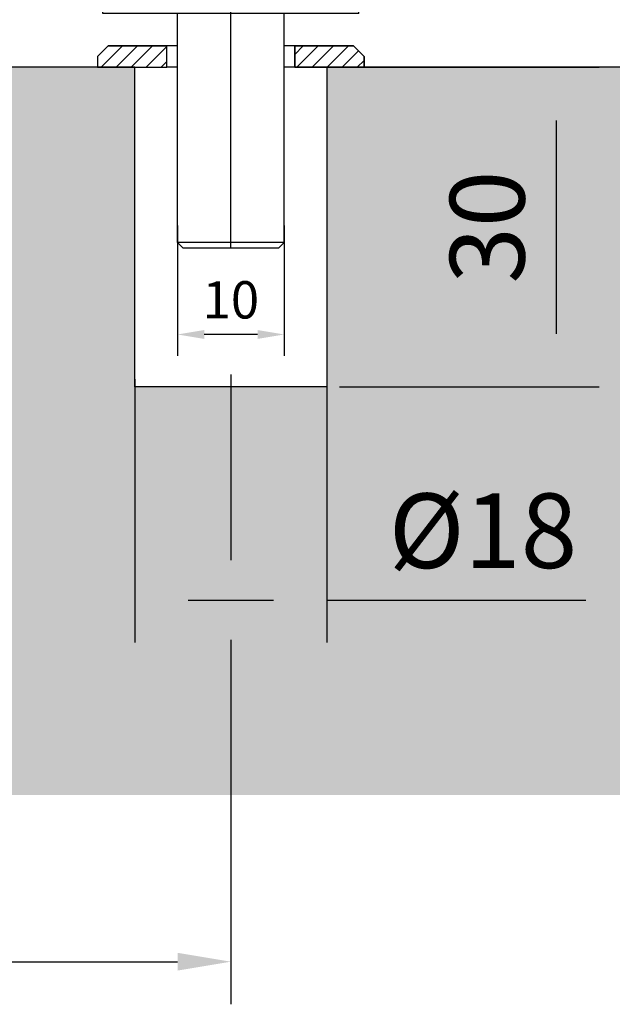
# Model space of a CAD drawing. Units: millimetres. Extents: x 3420 to 4642, y -549 to 9920.
# Drawn here: x 3649 to 3704, y 4106 to 4199 of the extents above; entities that cross this region are included whole.
import ezdxf

# ---------------------------------------------------------------- set-up
doc = ezdxf.new("R2010")
doc.units = ezdxf.units.MM
doc.linetypes.add('MITTEX2', pattern=[4, 2.5, -0.5, 0.5, -0.5])
for name, color, linetype in [('03_Mittellinie', 1, 'MITTEX2'), ('05_Schraffur', 1, 'Continuous'), ('1', 7, 'Continuous'), ('Mass', 7, 'Continuous')]:
    doc.layers.add(name, color=color, linetype=linetype)
doc.layers.add('Schraffur', color=7, linetype='Continuous', true_color=0xc0c0c0)
doc.styles.add('Bemassungstext (DORMA)', font='isocpeur.ttf', dxfattribs={"height": 3.5})
doc.dimstyles.new('DORMA_M', dxfattribs={"dimtxt": 3.5, "dimasz": 2.5, "dimexe": 2, "dimexo": 0, "dimgap": 1.5, "dimtad": 1, "dimdec": 1, "dimtxsty": 'Bemassungstext (DORMA)', "dimcen": 0.1, "dimclrd": 256, "dimclrt": 256, "dimadec": 8, "dimazin": 2, "dimtfac": 1, "dimtdec": 1, "dimtmove": 0, "dimatfit": 3, "dimfxl": 1, "dimtolj": 1, "dimlwd": -1, "dimarcsym": 0})
pattern_1 = [(45, (-894.1421, 644.7692), (-0.7071068, 0.7071068), [])]

# ---------------------------------------------------------------- blocks, each defined once
blk = doc.blocks.new('*D307')
at = {"layer": 'Defpoints', "color": 0, "transparency": 16777216}
for p in [(3570.082, 4194.047), (3668.582, 4177.101), (3668.582, 4110.118)]:
    blk.add_point(p, dxfattribs=at)
at = {"layer": 'Mass', "color": 0, "lineweight": -2, "transparency": 16777216}
for p, q in [((3570.082, 4194.047), (3570.082, 4106.118)), ((3668.582, 4165.223), (3668.582, 4147.806)), ((3668.582, 4140.306), (3668.582, 4106.118))]:
    blk.add_line(p, q, dxfattribs=at)
at = {"layer": 'Mass', "transparency": 16777216}
blk.add_line((3575.082, 4110.118), (3663.582, 4110.118), dxfattribs=at)
for points in [[(3575.082, 4110.952), (3575.082, 4109.285), (3570.082, 4110.118)], [(3663.582, 4110.952), (3663.582, 4109.285), (3668.582, 4110.118)]]:
    blk.add_solid(points, dxfattribs=at)
at = {"layer": 'Mass', "transparency": 16777216, "insert": (3619.332, 4117.318), "char_height": 7, "attachment_point": 5, "style": 'Bemassungstext (DORMA)'}
blk.add_mtext('\\A1;98,5', dxfattribs=at)
blk = doc.blocks.new('*D308')
at = {"layer": 'Defpoints', "color": 0, "transparency": 16777216}
for p in [(3679.541, 4194.047), (3699.13, 4194.047), (3678.767, 4164.047)]:
    blk.add_point(p, dxfattribs=at)
at = {"layer": 'Mass', "color": 0, "lineweight": -2, "transparency": 16777216}
for p, q in [((3679.541, 4194.047), (3703.13, 4194.047)), ((3678.767, 4164.047), (3703.13, 4164.047))]:
    blk.add_line(p, q, dxfattribs=at)
at = {"layer": 'Mass', "transparency": 16777216}
blk.add_line((3699.13, 4169.047), (3699.13, 4189.047), dxfattribs=at)
for points in [[(3698.296, 4189.047), (3699.963, 4189.047), (3699.13, 4194.047)], [(3698.296, 4169.047), (3699.963, 4169.047), (3699.13, 4164.047)]]:
    blk.add_solid(points, dxfattribs=at)
at = {"layer": 'Mass', "transparency": 16777216, "insert": (3692.63, 4179.047), "char_height": 7, "attachment_point": 5, "rotation": 90, "style": 'Bemassungstext (DORMA)'}
blk.add_mtext('\\A1;30', dxfattribs=at)
blk = doc.blocks.new('*D309')
at = {"layer": 'Defpoints', "color": 0, "transparency": 16777216}
for p in [(3659.582, 4164.786), (3677.582, 4164.786), (3677.582, 4144.056)]:
    blk.add_point(p, dxfattribs=at)
at = {"layer": 'Mass', "color": 0, "lineweight": -2, "transparency": 16777216}
for p, q in [((3659.582, 4164.786), (3659.582, 4140.056)), ((3677.582, 4164.786), (3677.582, 4140.056))]:
    blk.add_line(p, q, dxfattribs=at)
at = {"layer": 'Mass', "transparency": 16777216}
for p, q in [((3664.582, 4144.056), (3672.582, 4144.056)), ((3677.582, 4144.056), (3701.882, 4144.056))]:
    blk.add_line(p, q, dxfattribs=at)
for points in [[(3664.582, 4144.89), (3664.582, 4143.223), (3659.582, 4144.056)], [(3672.582, 4144.89), (3672.582, 4143.223), (3677.582, 4144.056)]]:
    blk.add_solid(points, dxfattribs=at)
at = {"layer": 'Mass', "transparency": 16777216, "insert": (3692.232, 4150.556), "char_height": 7, "attachment_point": 5, "style": 'Bemassungstext (DORMA)'}
blk.add_mtext('\\A1;%%C18', dxfattribs=at)
blk = doc.blocks.new('Fußboden Unterflurführung min. Ausfräsung Green mit Bodenschloß')
at = {"layer": 'Schraffur'}
h = blk.add_hatch(dxfattribs=at)
h.set_pattern_fill('AR-CONC', color=1, scale=0.05)
h.set_pattern_definition([(50, (42.051, 7.5), (9.10923, -0.79695), [0.9525, -10.4775]), (355, (42.051, 7.5), (-1.76217, 9.55284), [0.762, -8.38203]), (100.4514, (42.81, 7.433), (7.34706, 8.7559), [0.8095, -8.9045]), (46.184, (42.051, 10.04), (13.55395, -2.1021), [1.42875, -15.71625]), (96.6356, (43.18, 9.865), (11.8702, 12.3713), [1.21425, -13.3568]), (351.184, (42.051, 10.04), (11.8702, 12.3713), [1.143, -12.573]), (21, (43.321, 9.405), (7.58072, -5.11326), [0.9525, -10.4775]), (326, (43.321, 9.405), (3.0901, 9.2094), [0.762, -8.382]), (71.4514, (43.953, 8.979), (10.67082, 4.09614), [0.8095, -8.9045]), (37.5, (42.051, 7.4998), (0.15443, 4.22775), [0, -8.2804, 0, -8.509, 0, -8.41375]), (7.5, (42.051, 7.5), (3.34098, 5.00903), [0, -4.8514, 0, -8.0899, 0, -3.20675]), (327.5, (39.219, 7.4998), (6.77953, -0.28644), [0, -3.175, 0, -9.906, 0, -13.1445]), (317.5, (37.949, 7.5), (7.40646, 1.27132), [0, -4.1275, 0, -6.5786, 0, -9.3345])])
h.paths.add_polyline_path([(-127.656, -3.92), (-127.656, -68.297)], flags=0)
h.paths.add_polyline_path([(-127.656, -3.92), (-127.656, -68.297)], flags=17)
h.paths.add_polyline_path([(-127.656, -3.92), (-127.656, -68.297)], flags=16)
h.paths.add_polyline_path([(-50.449, 0), (-127.656, 0), (-127.656, -68.297), (-32.949, -68.297), (-32.949, -62), (-43.699, -62), (-45.449, -55), (-43.699, -55), (-45.438, -48), (-43.699, -48), (-45.449, -41), (-43.699, -41), (-43.699, -40), (-50.449, -40)])
h.paths.add_polyline_path([(-66.778, -32.511), (-55.358, -32.511)], flags=16)
h.paths.add_polyline_path([(-66.762, -44.643), (-55.358, -44.643)], flags=16)
h.paths.add_polyline_path([(-66.754, -57.742), (-55.378, -57.742)], flags=16)
h.paths.add_polyline_path([(27, 0), (27, -30), (9, -30), (9, 0)], flags=16)
h.paths.add_polyline_path([(85.837, 0), (-15.449, 0), (-15.449, -40), (-22.199, -40), (-22.199, -41), (-20.449, -41), (-22.199, -48), (-20.449, -48), (-22.199, -55), (-20.449, -55), (-22.199, -62), (-32.949, -62), (-32.949, -68.297), (85.837, -68.297)])
for p, q in [((9, 0), (-15.449, 0)), ((85.837, 0), (27, 0))]:
    blk.add_line(p, q)
blk.add_lwpolyline([(27, 0), (27, -30), (9, -30), (9, 0)])
blk = doc.blocks.new('*D300')
at = {"layer": 'Defpoints', "color": 0, "transparency": 16777216}
for p in [(3663.582, 4179.2), (3673.582, 4179.2), (3663.582, 4168.973)]:
    blk.add_point(p, dxfattribs=at)
at = {"layer": 'Mass', "color": 0, "lineweight": -2, "transparency": 16777216}
for p, q in [((3663.582, 4179.2), (3663.582, 4166.973)), ((3673.582, 4179.2), (3673.582, 4166.973))]:
    blk.add_line(p, q, dxfattribs=at)
at = {"layer": 'Mass', "transparency": 16777216}
blk.add_line((3671.082, 4168.973), (3666.082, 4168.973), dxfattribs=at)
for points in [[(3666.082, 4169.39), (3666.082, 4168.556), (3663.582, 4168.973)], [(3671.082, 4169.39), (3671.082, 4168.556), (3673.582, 4168.973)]]:
    blk.add_solid(points, dxfattribs=at)
at = {"layer": 'Mass', "transparency": 16777216, "insert": (3668.582, 4172.223), "char_height": 3.5, "attachment_point": 5, "style": 'Bemassungstext (DORMA)'}
blk.add_mtext('\\A1;10', dxfattribs=at)
blk = doc.blocks.new('Bodenschloß SA')
at = {"layer": '05_Schraffur'}
h = blk.add_hatch(dxfattribs=at)
h.set_pattern_fill('_USER', color=256, angle=45, style=0, pattern_type=0)
h.set_pattern_definition(pattern_1)
h.paths.add_polyline_path([(6.5, -53.054), (6.5, -51.054), (1, -51.054), (0, -52.054), (0, -53.054)])
h = blk.add_hatch(dxfattribs=at)
h.set_pattern_fill('_USER', color=256, angle=45, style=0, pattern_type=0)
h.set_pattern_definition(pattern_1)
h.paths.add_polyline_path([(18.5, -53.054), (18.5, -51.054), (24, -51.054), (25, -52.054), (25, -53.054)])
at = {"layer": '03_Mittellinie', "linetype": 'ByBlock'}
blk.add_line((12.5, -70), (12.5, -41.2), dxfattribs=at)
at = {"layer": '1', "color": 9, "linetype": 'Continuous'}
for p, q in [((0, 0), (25, 0)), ((0, -45), (0, 0)), ((25, -45), (25, 0)), ((0.5, -48), (0.5, -45)), ((24.5, -48), (24.5, -45)), ((24.5, -45), (25, -45)), ((24.5, -48), (0.5, -48)), ((7.5, -69.5), (7.5, -48)), ((17.5, -69.5), (17.5, -48)), ((7.5, -51.054), (6.5, -51.054)), ((18.5, -51.054), (17.5, -51.054)), ((7.5, -53.054), (6.5, -53.054)), ((18.5, -53.054), (17.5, -53.054)), ((7.5, -69.5), (8, -70)), ((17.5, -69.5), (7.5, -69.5)), ((8, -70), (17, -70)), ((17, -70), (17.5, -69.5))]:
    blk.add_line(p, q, dxfattribs=at)
at = {"layer": '1', "color": 9}
blk.add_line((25, -45), (0, -45), dxfattribs=at)
at = {"layer": '1', "color": 7, "linetype": 'Continuous'}
for p, q in [((0, -52.054), (1, -51.054)), ((1, -51.054), (0, -52.054)), ((1, -51.054), (6.5, -51.054)), ((6.5, -51.054), (1, -51.054)), ((6.5, -53.054), (6.5, -51.054)), ((6.5, -53.054), (6.5, -51.054)), ((18.5, -51.054), (24, -51.054)), ((18.5, -53.054), (18.5, -51.054)), ((24, -51.054), (18.5, -51.054)), ((18.5, -51.054), (18.5, -53.054)), ((24, -51.054), (25, -52.054)), ((25, -52.054), (24, -51.054)), ((0, -52.054), (0, -53.054)), ((0, -52.054), (0, -53.054)), ((25, -53.054), (25, -52.054)), ((25, -53.054), (25, -52.054)), ((0, -53.054), (6.5, -53.054)), ((0, -53.054), (6.5, -53.054)), ((18.5, -53.054), (25, -53.054)), ((18.5, -53.054), (25, -53.054))]:
    blk.add_line(p, q, dxfattribs=at)
at = {"layer": '1', "color": 9}
for points in [[(6.5, -53.054), (6.5, -51.054), (1, -51.054), (0, -52.054), (0, -53.054), (6.5, -53.054)], [(18.5, -53.054), (18.5, -51.054), (24, -51.054), (25, -52.054), (25, -53.054), (18.5, -53.054)]]:
    blk.add_lwpolyline(points, dxfattribs=at)

msp = doc.modelspace()

# ---------------------------------------------------------------- block references
at = {"layer": '05_Schraffur'}
msp.add_blockref('Bodenschloß SA', (3656.082, 4247.101), dxfattribs=at)
at = {"layer": '1'}
msp.add_blockref('Fußboden Unterflurführung min. Ausfräsung Green mit Bodenschloß', (3650.582, 4194.047), dxfattribs=at)

# ---------------------------------------------------------------- dimensions: what is measured, and where the dimension line sits
at = {"layer": 'Mass'}
for base, p1, p2, override, picture, middle in [((3668.582, 4110.118), (3570.082, 4194.047), (3668.582, 4177.101), {"dimscale": 0, "dimdec": 1}, '*D307', (3619.332, 4117.318)), ((3677.582, 4144.056), (3659.582, 4164.786), (3677.582, 4164.786), {"dimscale": 0, "dimpost": '%%C<>'}, '*D309', (3692.232, 4150.556))]:
    dim = msp.add_linear_dim(base=base, p1=p1, p2=p2, dimstyle='DORMA_M', override=override, dxfattribs=at)
    dim.commit()
    dim.dimension.update_dxf_attribs({"geometry": picture, "text_midpoint": middle})
dim = msp.add_linear_dim(base=(3699.13, 4194.047), p1=(3678.767, 4164.047), p2=(3679.541, 4194.047), angle=90, dimstyle='DORMA_M', override={"dimscale": 0, "dimdec": 0}, dxfattribs=at)
dim.commit()
dim.dimension.update_dxf_attribs({"geometry": '*D308', "text_midpoint": (3692.63, 4179.047)})
dim = msp.add_linear_dim(base=(3663.582, 4168.973), p1=(3673.582, 4179.2), p2=(3663.582, 4179.2), dimstyle='DORMA_M', override={"dimscale": 0}, dxfattribs=at)
dim.commit()
dim.dimension.update_dxf_attribs({"geometry": '*D300', "text_midpoint": (3668.582, 4168.973), "dimtype": 160})

doc.saveas('drawing.dxf')
